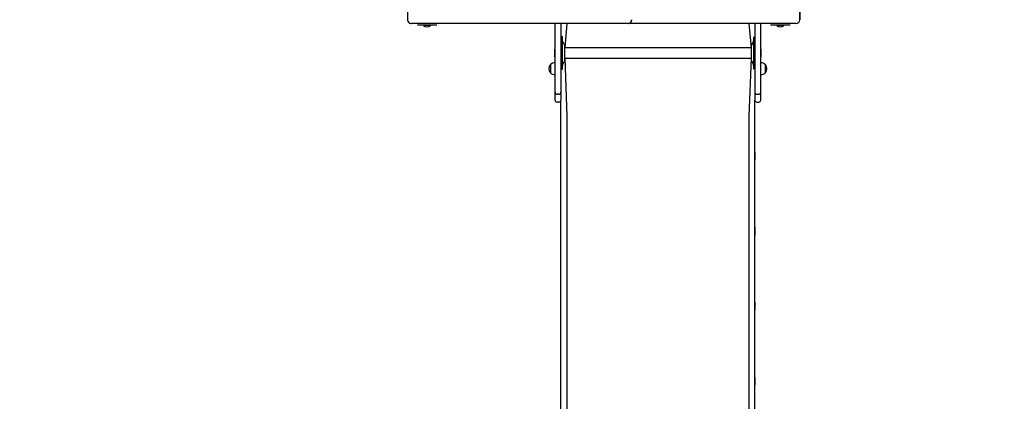
# Model space of a CAD drawing. Units: millimetres. Extents: x 1273 to 23485, y 8313 to 31241.
# Drawn here: x 11303 to 13813, y 13895 to 14868 of the extents above; entities that cross this region are included whole.
import ezdxf

# ---------------------------------------------------------------- set-up
doc = ezdxf.new("R2010")
doc.units = ezdxf.units.MM
doc.header["$LTSCALE"] = 120
doc.linetypes.add('SLD-Сплошная', pattern=[0])
doc.layers.add('THICK_LINE', color=7, linetype='SLD-Сплошная', lineweight=25)
doc.styles.add('SLDTEXTSTYLE0', font='TXT', dxfattribs={"width": 0.605})
doc.dimstyles.new('SLDDIMSTYLE1', dxfattribs={"dimtxt": 600, "dimasz": 600, "dimexe": 0, "dimexo": 0.0625, "dimgap": 150, "dimtad": 2, "dimdec": 0, "dimrnd": 1e-09, "dimzin": 12, "dimdsep": 46, "dimtxsty": 'SLDTEXTSTYLE0', "dimsah": 1, "dimcen": 0.09, "dimadec": 0, "dimazin": 3, "dimtfac": 1, "dimtofl": 0, "dimtmove": 0, "dimatfit": 3, "dimfxl": 1, "dimfrac": 2, "dimtolj": 1, "dimtzin": 12, "dimarcsym": 0})

# ---------------------------------------------------------------- blocks, each defined once
blk = doc.blocks.new('_D_10')
at = {"layer": 'THICK_LINE'}
for p, q in [((5252.8, 17796.7), (5252.8, 8312.9)), ((20421.5, 15253.3), (20421.5, 8312.9)), ((5252.8, 8552.9), (20421.5, 8552.9))]:
    blk.add_line(p, q, dxfattribs=at)
for points in [[(5252.8, 8552.9), (5852.8, 8432.9), (5852.8, 8672.9)], [(20421.5, 8552.9), (19821.5, 8672.9), (19821.5, 8432.9)]]:
    blk.add_solid(points, dxfattribs=at)
at = {"layer": 'THICK_LINE', "insert": (11897.6, 9326.3), "char_height": 600, "attachment_point": 1, "style": 'SLDTEXTSTYLE0'}
blk.add_mtext('15169', dxfattribs=at)
blk = doc.blocks.new('_D_12')
at = {"layer": 'THICK_LINE'}
for p, q in [((17349, 21528.4), (1816.8, 21528.4)), ((2056.8, 21528.4), (2056.8, 10525)), ((12682.8, 10525), (1816.8, 10525))]:
    blk.add_line(p, q, dxfattribs=at)
for points in [[(2056.8, 21528.4), (1936.8, 20928.4), (2176.8, 20928.4)], [(2056.8, 10525), (2176.8, 11125), (1936.8, 11125)]]:
    blk.add_solid(points, dxfattribs=at)
at = {"layer": 'THICK_LINE', "insert": (1283.4, 15087.1), "char_height": 600, "attachment_point": 1, "rotation": 90, "style": 'SLDTEXTSTYLE0'}
blk.add_mtext('11003', dxfattribs=at)
blk = doc.blocks.new('_D_13')
at = {"layer": 'THICK_LINE'}
for p, q in [((17127.5, 19710.3), (23484.8, 19710.3)), ((23244.8, 12436.2), (23244.8, 19710.3)), ((12692.8, 12436.2), (23484.8, 12436.2))]:
    blk.add_line(p, q, dxfattribs=at)
for points in [[(23244.8, 19710.3), (23124.8, 19110.3), (23364.8, 19110.3)], [(23244.8, 12436.2), (23364.8, 13036.2), (23124.8, 13036.2)]]:
    blk.add_solid(points, dxfattribs=at)
at = {"layer": 'THICK_LINE', "insert": (22471.3, 15321.6), "char_height": 600, "attachment_point": 1, "rotation": 90, "style": 'SLDTEXTSTYLE0'}
blk.add_mtext('7274', dxfattribs=at)

msp = doc.modelspace()

# ---------------------------------------------------------------- linework, layer by layer
at = {"color": 7, "linetype": 'SLD-Сплошная', "lineweight": 25}
for p, q in [((12291.85, 14908.3), (12291.85, 14868.3)), ((13291.77, 14868.3), (13291.77, 14908.3)), ((13291.85, 14908.3), (13291.85, 14868.3)), ((12301.92, 14858.3), (12301.85, 14858.3)), ((12791.85, 14858.3), (12301.92, 14858.3)), ((12667.85, 14708.3), (12667.85, 14858.3)), ((12682.85, 14858.3), (12682.85, 14708.3)), ((12697.85, 14858.3), (12692.85, 14796.7)), ((12855.49, 14858.3), (12791.85, 14858.3)), ((13281.77, 14858.3), (12855.49, 14858.3)), ((13161.85, 14858.3), (13167.85, 14796.7)), ((13176.85, 14858.3), (13176.85, 14708.3)), ((13191.85, 14708.3), (13191.85, 14858.3)), ((13281.77, 14858.3), (13281.85, 14858.3)), ((12316.85, 14854.3), (12316.85, 14854.3)), ((12332.85, 14853.58), (12332.85, 14853.58)), ((12350.85, 14853.58), (12350.85, 14853.58)), ((12366.85, 14854.3), (12366.85, 14854.3)), ((13216.85, 14854.3), (13216.85, 14854.3)), ((13232.85, 14853.58), (13232.85, 14853.58)), ((13250.85, 14853.58), (13250.85, 14853.58)), ((13266.85, 14854.3), (13266.85, 14854.3)), ((12686.85, 14824.3), (12683.85, 14824.3)), ((12692.31, 14804.23), (12687.38, 14812.77)), ((13173.31, 14812.77), (13168.38, 14804.23)), ((13173.85, 14824.3), (13173.85, 14824.3)), ((12667.35, 14793.3), (12667.35, 14793.3)), ((12683.85, 14788.3), (12682.85, 14788.3)), ((13167.85, 14796.7), (12692.85, 14796.7)), ((13192.35, 14793.3), (13192.35, 14793.3)), ((13192.35, 14793.3), (13192.35, 14773.3)), ((12667.35, 14773.3), (12667.35, 14773.3)), ((12667.85, 14758.47), (12667.65, 14758.49)), ((12682.85, 14778.3), (12683.85, 14778.3)), ((12687.38, 14753.84), (12692.31, 14762.37)), ((12692.85, 14769.9), (13167.85, 14769.9)), ((12692.85, 14769.9), (12697.85, 14622.12)), ((13167.85, 14769.9), (13161.85, 14622.12)), ((13167.85, 14773.77), (13167.85, 14764.37)), ((13168.38, 14762.37), (13173.31, 14753.84)), ((13192.05, 14758.49), (13191.85, 14758.47)), ((13192.35, 14773.3), (13192.35, 14773.3)), ((12656.08, 14754.04), (12655.85, 14754.05)), ((12655.85, 14732.55), (12656.08, 14732.56)), ((12683.85, 14742.3), (12686.85, 14742.3)), ((13173.85, 14742.3), (13173.85, 14742.3)), ((13203.85, 14754.05), (13203.61, 14754.04)), ((13203.61, 14732.56), (13203.85, 14732.55)), ((12667.65, 14728.24), (12667.65, 14728.12)), ((12667.65, 14728.12), (12667.85, 14728.13)), ((13191.85, 14728.13), (13192.05, 14728.12)), ((12677.85, 14678.3), (12672.85, 14678.3)), ((12677.85, 14658.3), (12672.85, 14658.3)), ((12682.85, 14622.12), (12682.85, 14663.3)), ((13176.85, 14622.12), (13176.85, 14663.3)), ((13181.85, 14678.3), (13186.85, 14678.3)), ((13181.85, 14658.3), (13186.85, 14658.3)), ((13161.85, 14622.12), (13161.85, 14593.2)), ((12682.85, 14147.68), (12682.85, 14593.2)), ((12697.85, 14593.2), (12697.85, 14147.68)), ((13161.85, 14593.2), (13161.85, 14147.68)), ((13176.85, 14147.68), (13176.85, 14593.2)), ((12682.35, 14530.92), (12682.35, 14530.92)), ((13177.35, 14530.92), (13177.35, 14530.92)), ((12682.35, 14510.92), (12682.35, 14510.92)), ((13177.35, 14510.92), (13177.35, 14510.92)), ((12682.35, 14339.41), (12682.35, 14339.41)), ((13177.35, 14339.41), (13177.35, 14339.41)), ((13177.35, 14339.41), (13177.35, 14337.46)), ((12682.35, 14319.41), (12682.35, 14319.41)), ((13177.35, 14319.41), (13177.35, 14319.41)), ((12682.85, 14147.68), (12682.35, 14147.9)), ((12682.35, 14127.9), (12682.35, 14127.9)), ((12682.85, 13660.85), (12682.85, 14147.62)), ((12697.85, 14147.62), (12697.85, 13660.85)), ((13161.85, 14147.62), (13161.85, 13660.85)), ((13177.35, 14147.9), (13176.85, 14147.68)), ((13176.85, 13660.85), (13176.85, 14147.62)), ((13177.35, 14127.9), (13177.35, 14127.9)), ((12682.35, 13956.39), (12682.35, 13956.39)), ((13177.35, 13956.39), (13177.35, 13956.39)), ((12682.35, 13936.39), (12682.35, 13936.39)), ((13177.35, 13936.39), (13177.35, 13936.39))]:
    msp.add_line(p, q, dxfattribs=at)
at = {"color": 7, "linetype": 'SLD-Сплошная', "lineweight": 25, "flags": 128}
for points in [[(12862.56, 14868.3), (12862.42, 14866.35), (12862.02, 14864.47), (12861.37, 14862.75), (12860.49, 14861.23), (12859.42, 14859.99), (12858.19, 14859.06), (12856.87, 14858.49), (12855.49, 14858.3)], [(12855.49, 14858.3), (12856.87, 14858.49), (12858.19, 14859.06), (12859.42, 14859.99), (12860.49, 14861.23), (12861.37, 14862.75), (12862.02, 14864.47), (12862.42, 14866.35), (12862.56, 14868.3)], [(12341.85, 14854.3), (12338.83, 14854.3), (12335.86, 14854.3), (12332.98, 14854.3), (12330.23, 14854.3), (12327.65, 14854.3), (12325.27, 14854.3), (12323.13, 14854.3), (12321.27, 14854.3), (12319.71, 14854.3), (12318.47, 14854.3), (12317.57, 14854.3), (12317.03, 14854.3), (12316.85, 14854.3)], [(12338.41, 14853.58), (12336.81, 14853.58), (12335.41, 14853.58), (12334.27, 14853.58), (12333.45, 14853.58), (12332.97, 14853.58), (12332.85, 14853.58)], [(12350.85, 14853.58), (12350.76, 14853.58), (12350.33, 14853.58), (12349.55, 14853.58), (12348.45, 14853.58), (12347.09, 14853.58), (12345.51, 14853.58), (12343.78, 14853.58), (12341.97, 14853.58), (12340.16, 14853.58), (12338.41, 14853.58)], [(12366.85, 14854.3), (12366.66, 14854.3), (12366.12, 14854.3), (12365.22, 14854.3), (12363.98, 14854.3), (12362.42, 14854.3), (12360.56, 14854.3), (12358.43, 14854.3), (12356.05, 14854.3), (12353.47, 14854.3), (12350.71, 14854.3), (12347.83, 14854.3), (12344.86, 14854.3), (12341.85, 14854.3)], [(13241.85, 14854.3), (13238.83, 14854.3), (13235.86, 14854.3), (13232.98, 14854.3), (13230.23, 14854.3), (13227.65, 14854.3), (13225.27, 14854.3), (13223.13, 14854.3), (13221.27, 14854.3), (13219.71, 14854.3), (13218.47, 14854.3), (13217.57, 14854.3), (13217.03, 14854.3), (13216.85, 14854.3)], [(13238.41, 14853.58), (13236.81, 14853.58), (13235.41, 14853.58), (13234.27, 14853.58), (13233.45, 14853.58), (13232.97, 14853.58), (13232.85, 14853.58)], [(13250.85, 14853.58), (13250.76, 14853.58), (13250.33, 14853.58), (13249.55, 14853.58), (13248.45, 14853.58), (13247.09, 14853.58), (13245.51, 14853.58), (13243.78, 14853.58), (13241.97, 14853.58), (13240.16, 14853.58), (13238.41, 14853.58)], [(13266.85, 14854.3), (13266.66, 14854.3), (13266.12, 14854.3), (13265.22, 14854.3), (13263.98, 14854.3), (13262.42, 14854.3), (13260.56, 14854.3), (13258.42, 14854.3), (13256.05, 14854.3), (13253.47, 14854.3), (13250.71, 14854.3), (13247.83, 14854.3), (13244.86, 14854.3), (13241.85, 14854.3)], [(12683.85, 14742.3), (12683.85, 14742.47), (12683.85, 14743.01), (12683.85, 14743.89), (12683.85, 14745.12), (12683.85, 14746.69), (12683.85, 14748.58), (12683.85, 14750.77), (12683.85, 14753.25), (12683.85, 14756), (12683.85, 14758.98), (12683.85, 14762.18), (12683.85, 14765.56), (12683.85, 14769.1), (12683.85, 14772.76), (12683.85, 14776.52), (12683.85, 14780.34), (12683.85, 14784.18), (12683.85, 14788.01), (12683.85, 14791.81), (12683.85, 14795.53), (12683.85, 14799.14), (12683.85, 14802.61), (12683.85, 14805.91), (12683.85, 14809.01), (12683.85, 14811.89), (12683.85, 14814.52), (12683.85, 14816.87), (12683.85, 14818.93), (12683.85, 14820.67), (12683.85, 14822.09), (12683.85, 14823.16), (12683.85, 14823.88), (12683.85, 14824.25), (12683.85, 14824.3)], [(12686.85, 14742.3), (12686.85, 14742.47), (12686.85, 14743.01), (12686.85, 14743.89), (12686.85, 14745.12), (12686.85, 14746.69), (12686.85, 14748.58), (12686.85, 14750.77), (12686.85, 14753.25), (12686.85, 14756), (12686.85, 14758.98), (12686.85, 14762.18), (12686.85, 14765.56), (12686.85, 14769.1), (12686.85, 14772.76), (12686.85, 14776.52), (12686.85, 14780.34), (12686.85, 14784.18), (12686.85, 14788.01), (12686.85, 14791.81), (12686.85, 14795.53), (12686.85, 14799.14), (12686.85, 14802.61), (12686.85, 14805.91), (12686.85, 14809.01), (12686.85, 14811.89), (12686.85, 14814.52), (12686.85, 14816.87), (12686.85, 14818.93), (12686.85, 14820.67), (12686.85, 14822.09), (12686.85, 14823.16), (12686.85, 14823.88), (12686.85, 14824.25), (12686.85, 14824.3)], [(13173.85, 14824.3), (13173.85, 14824.28), (13173.85, 14823.96), (13173.85, 14823.29), (13173.85, 14822.27), (13173.85, 14820.9), (13173.85, 14819.2), (13173.85, 14817.19), (13173.85, 14814.88), (13173.85, 14812.29), (13173.85, 14809.45), (13173.85, 14806.38), (13173.85, 14803.11), (13173.85, 14799.66), (13173.85, 14796.06), (13173.85, 14792.36), (13173.85, 14788.58), (13173.85, 14784.74), (13173.85, 14780.9), (13173.85, 14777.08), (13173.85, 14773.31), (13173.85, 14769.63), (13173.85, 14766.07), (13173.85, 14762.66)], [(12667.35, 14773.3), (12667.35, 14773.48), (12667.35, 14774.02), (12667.35, 14774.89), (12667.35, 14776.06), (12667.35, 14777.5), (12667.35, 14779.15), (12667.35, 14780.94), (12667.35, 14782.83), (12667.35, 14784.72), (12667.35, 14786.57), (12667.35, 14788.3), (12667.35, 14789.85), (12667.35, 14791.16), (12667.35, 14792.19), (12667.35, 14792.9), (12667.35, 14793.26), (12667.35, 14793.3)], [(12692.85, 14764.37), (12692.85, 14764.39), (12692.85, 14764.68), (12692.85, 14765.31), (12692.85, 14766.28), (12692.85, 14767.56), (12692.85, 14769.14), (12692.85, 14770.99), (12692.85, 14773.06), (12692.85, 14775.32), (12692.85, 14777.73), (12692.85, 14780.25), (12692.85, 14782.82), (12692.85, 14785.4), (12692.85, 14787.94), (12692.85, 14790.4), (12692.85, 14792.72), (12692.85, 14794.87), (12692.85, 14796.8), (12692.85, 14798.48), (12692.85, 14799.88), (12692.85, 14800.97), (12692.85, 14801.73), (12692.85, 14802.15), (12692.85, 14802.23)], [(13167.85, 14802.23), (13167.85, 14802.21), (13167.85, 14801.9), (13167.85, 14801.25), (13167.85, 14800.27), (13167.85, 14798.97), (13167.85, 14797.38), (13167.85, 14795.52), (13167.85, 14793.44), (13167.85, 14791.17), (13167.85, 14788.75), (13167.85, 14786.23), (13167.85, 14783.66), (13167.85, 14781.08), (13167.85, 14778.54), (13167.85, 14776.09), (13167.85, 14773.77)], [(12667.65, 14758.49), (12667.65, 14758.41), (12667.65, 14758), (12667.65, 14757.24), (12667.65, 14756.16), (12667.65, 14754.78), (12667.65, 14753.13), (12667.65, 14751.24), (12667.65, 14749.17), (12667.65, 14746.97), (12667.65, 14744.68), (12667.65, 14742.35), (12667.65, 14740.05), (12667.65, 14737.82), (12667.65, 14735.73), (12667.65, 14733.81), (12667.65, 14732.11), (12667.65, 14730.67), (12667.65, 14729.53), (12667.65, 14728.72), (12667.65, 14728.24)], [(13173.85, 14762.66), (13173.85, 14759.44), (13173.85, 14756.42), (13173.85, 14753.64), (13173.85, 14751.12), (13173.85, 14748.88), (13173.85, 14746.95), (13173.85, 14745.33), (13173.85, 14744.05), (13173.85, 14743.11), (13173.85, 14742.53), (13173.85, 14742.3), (13173.85, 14742.3)], [(13192.05, 14728.12), (13192.05, 14728.24), (13192.05, 14728.72), (13192.05, 14729.53), (13192.05, 14730.67), (13192.05, 14732.11), (13192.05, 14733.81), (13192.05, 14735.73), (13192.05, 14737.82), (13192.05, 14740.05), (13192.05, 14742.35), (13192.05, 14744.68), (13192.05, 14746.97), (13192.05, 14749.17), (13192.05, 14751.24), (13192.05, 14753.13), (13192.05, 14754.78), (13192.05, 14756.16), (13192.05, 14757.24), (13192.05, 14758), (13192.05, 14758.41), (13192.05, 14758.49)], [(12655.85, 14754.05), (12655.85, 14753.94), (12655.85, 14753.47), (12655.85, 14752.66), (12655.85, 14751.52), (12655.85, 14750.11), (12655.85, 14748.47), (12655.85, 14746.65), (12655.85, 14744.71), (12655.85, 14742.73), (12655.85, 14740.77), (12655.85, 14738.89), (12655.85, 14737.17), (12655.85, 14735.65), (12655.85, 14734.39)], [(12655.85, 14734.39), (12655.85, 14733.44), (12655.85, 14732.82), (12655.85, 14732.56), (12655.85, 14732.55)], [(13203.85, 14732.55), (13203.85, 14732.56), (13203.85, 14732.82), (13203.85, 14733.44), (13203.85, 14734.39), (13203.85, 14735.65), (13203.85, 14737.17), (13203.85, 14738.89), (13203.85, 14740.77), (13203.85, 14742.73), (13203.85, 14744.71), (13203.85, 14746.65), (13203.85, 14748.47), (13203.85, 14750.11), (13203.85, 14751.52), (13203.85, 14752.66), (13203.85, 14753.47), (13203.85, 14753.94), (13203.85, 14754.05)], [(12667.85, 14683.3), (12667.85, 14683.48), (12667.85, 14684.03), (12667.85, 14684.93), (12667.85, 14686.17), (12667.85, 14687.73), (12667.85, 14689.59), (12667.85, 14691.72), (12667.85, 14694.1), (12667.85, 14696.68), (12667.85, 14699.44), (12667.85, 14702.32), (12667.85, 14705.29), (12667.85, 14708.3)], [(12682.85, 14708.3), (12682.85, 14705.29), (12682.85, 14702.32), (12682.85, 14699.44), (12682.85, 14696.68), (12682.85, 14694.1), (12682.85, 14691.72), (12682.85, 14689.59), (12682.85, 14687.73), (12682.85, 14686.17), (12682.85, 14684.93), (12682.85, 14684.03), (12682.85, 14683.48), (12682.85, 14683.3)], [(13176.85, 14708.3), (13176.85, 14705.29), (13176.85, 14702.32), (13176.85, 14699.44), (13176.85, 14696.68), (13176.85, 14694.1), (13176.85, 14691.72), (13176.85, 14689.59), (13176.85, 14687.73), (13176.85, 14686.17), (13176.85, 14684.93), (13176.85, 14684.03), (13176.85, 14683.48), (13176.85, 14683.3)], [(13191.85, 14683.3), (13191.85, 14683.48), (13191.85, 14684.03), (13191.85, 14684.93), (13191.85, 14686.17), (13191.85, 14687.73), (13191.85, 14689.59), (13191.85, 14691.72), (13191.85, 14694.1), (13191.85, 14696.68), (13191.85, 14699.44), (13191.85, 14702.32), (13191.85, 14705.29), (13191.85, 14708.3)], [(12667.85, 14668.3), (12667.85, 14670.65), (12667.85, 14672.94), (12667.85, 14675.11), (12667.85, 14677.12), (12667.85, 14678.91), (12667.85, 14680.44), (12667.85, 14681.67), (12667.85, 14682.57), (12667.85, 14683.12), (12667.85, 14683.3)], [(12682.85, 14683.3), (12682.85, 14683.12), (12682.85, 14682.57), (12682.85, 14681.67), (12682.85, 14680.44), (12682.85, 14678.91), (12682.85, 14677.12), (12682.85, 14675.11), (12682.85, 14672.94), (12682.85, 14670.65), (12682.85, 14668.3)], [(13176.85, 14683.3), (13176.85, 14683.12), (13176.85, 14682.57), (13176.85, 14681.67), (13176.85, 14680.44), (13176.85, 14678.91), (13176.85, 14677.12), (13176.85, 14675.11), (13176.85, 14672.94), (13176.85, 14670.65), (13176.85, 14668.3)], [(13191.85, 14668.3), (13191.85, 14670.65), (13191.85, 14672.94), (13191.85, 14675.11), (13191.85, 14677.12), (13191.85, 14678.91), (13191.85, 14680.44), (13191.85, 14681.67), (13191.85, 14682.57), (13191.85, 14683.12), (13191.85, 14683.3)], [(12667.85, 14663.3), (12667.85, 14663.4), (12667.85, 14663.68), (12667.85, 14664.14), (12667.85, 14664.77), (12667.85, 14665.52), (12667.85, 14666.39), (12667.85, 14667.33), (12667.85, 14668.3)], [(12682.85, 14668.3), (12682.85, 14667.33), (12682.85, 14666.39), (12682.85, 14665.52), (12682.85, 14664.77), (12682.85, 14664.14), (12682.85, 14663.68), (12682.85, 14663.4), (12682.85, 14663.3)], [(13176.85, 14668.3), (13176.85, 14667.33), (13176.85, 14666.39), (13176.85, 14665.52), (13176.85, 14664.77), (13176.85, 14664.14), (13176.85, 14663.68), (13176.85, 14663.4), (13176.85, 14663.3)], [(13191.85, 14663.3), (13191.85, 14663.4), (13191.85, 14663.68), (13191.85, 14664.14), (13191.85, 14664.77), (13191.85, 14665.52), (13191.85, 14666.39), (13191.85, 14667.33), (13191.85, 14668.3)], [(12682.85, 14593.2), (12682.85, 14596.31), (12682.85, 14599.62), (12682.85, 14603.11), (12682.85, 14606.73), (12682.85, 14610.48), (12682.85, 14614.31), (12682.85, 14618.2), (12682.85, 14622.12)], [(12697.85, 14622.12), (12697.85, 14618.2), (12697.85, 14614.31), (12697.85, 14610.48), (12697.85, 14606.73), (12697.85, 14603.11), (12697.85, 14599.62), (12697.85, 14596.31), (12697.85, 14593.2)], [(13176.85, 14593.2), (13176.85, 14596.31), (13176.85, 14599.62), (13176.85, 14603.11), (13176.85, 14606.73), (13176.85, 14610.48), (13176.85, 14614.31), (13176.85, 14618.2), (13176.85, 14622.12)], [(12682.35, 14510.92), (12682.35, 14510.97), (12682.35, 14511.33), (12682.35, 14512.03), (12682.35, 14513.06), (12682.35, 14514.37), (12682.35, 14515.92), (12682.35, 14517.65), (12682.35, 14519.49), (12682.35, 14521.39), (12682.35, 14523.28), (12682.35, 14525.07), (12682.35, 14526.72), (12682.35, 14528.16), (12682.35, 14529.33), (12682.35, 14530.2), (12682.35, 14530.74), (12682.35, 14530.92), (12682.35, 14530.92)], [(13177.35, 14530.92), (13177.35, 14530.88), (13177.35, 14530.52), (13177.35, 14529.81)], [(13177.35, 14529.81), (13177.35, 14528.78), (13177.35, 14527.47), (13177.35, 14525.92), (13177.35, 14524.19), (13177.35, 14522.34), (13177.35, 14520.44), (13177.35, 14518.56), (13177.35, 14516.76), (13177.35, 14515.12), (13177.35, 14513.68), (13177.35, 14512.51), (13177.35, 14511.64), (13177.35, 14511.1), (13177.35, 14510.92)], [(12682.35, 14319.41), (12682.35, 14319.49), (12682.35, 14319.91), (12682.35, 14320.67), (12682.35, 14321.74), (12682.35, 14323.1), (12682.35, 14324.68), (12682.35, 14326.43), (12682.35, 14328.29), (12682.35, 14330.19), (12682.35, 14332.07), (12682.35, 14333.84), (12682.35, 14335.46), (12682.35, 14336.86), (12682.35, 14337.99), (12682.35, 14338.8), (12682.35, 14339.28), (12682.35, 14339.41)], [(13177.35, 14337.46), (13177.35, 14336.19), (13177.35, 14334.67), (13177.35, 14332.97), (13177.35, 14331.14), (13177.35, 14329.24), (13177.35, 14327.35), (13177.35, 14325.54), (13177.35, 14323.86), (13177.35, 14322.39), (13177.35, 14321.17), (13177.35, 14320.25), (13177.35, 14319.65), (13177.35, 14319.42), (13177.35, 14319.41)], [(12682.35, 14127.9), (12682.35, 14128.02), (12682.35, 14128.5), (12682.35, 14129.31), (12682.35, 14130.44), (12682.35, 14131.83), (12682.35, 14133.45), (12682.35, 14135.22), (12682.35, 14137.1), (12682.35, 14139), (12682.35, 14140.86), (12682.35, 14142.61), (12682.35, 14144.2), (12682.35, 14145.55), (12682.35, 14146.63), (12682.35, 14147.4), (12682.35, 14147.82), (12682.35, 14147.9)], [(12682.85, 14147.62), (12682.85, 14147.63), (12682.85, 14147.64), (12682.85, 14147.64), (12682.85, 14147.65), (12682.85, 14147.66), (12682.85, 14147.66), (12682.85, 14147.67), (12682.85, 14147.68)], [(13177.35, 14147.9), (13177.35, 14147.89), (13177.35, 14147.65), (13177.35, 14147.06), (13177.35, 14146.13)], [(13177.35, 14146.13), (13177.35, 14144.91), (13177.35, 14143.43), (13177.35, 14141.75), (13177.35, 14139.94), (13177.35, 14138.05), (13177.35, 14136.15), (13177.35, 14134.32), (13177.35, 14132.62), (13177.35, 14131.11), (13177.35, 14129.84), (13177.35, 14128.87), (13177.35, 14128.22), (13177.35, 14127.92), (13177.35, 14127.9)], [(12682.35, 13936.39), (12682.35, 13936.57), (12682.35, 13937.1), (12682.35, 13937.97), (12682.35, 13939.14), (12682.35, 13940.57), (12682.35, 13942.22), (12682.35, 13944.01), (12682.35, 13945.9), (12682.35, 13947.79), (12682.35, 13949.64), (12682.35, 13951.37), (12682.35, 13952.92), (12682.35, 13954.24), (12682.35, 13955.27), (12682.35, 13955.98), (12682.35, 13956.34), (12682.35, 13956.39)], [(13177.35, 13956.39), (13177.35, 13956.39), (13177.35, 13956.2), (13177.35, 13955.67), (13177.35, 13954.79), (13177.35, 13953.61)], [(13177.35, 13953.61), (13177.35, 13952.17), (13177.35, 13950.53), (13177.35, 13948.73), (13177.35, 13946.85), (13177.35, 13944.95), (13177.35, 13943.1), (13177.35, 13941.37), (13177.35, 13939.83), (13177.35, 13938.52), (13177.35, 13937.49), (13177.35, 13936.79), (13177.35, 13936.43), (13177.35, 13936.39)]]:
    msp.add_lwpolyline(points, dxfattribs=at)
at = {"color": 7, "linetype": 'SLD-Сплошная', "lineweight": 25}
for centre, radius, start, end in [((12301.85, 14868.3), 10, 180.0006, 269.99974), ((12301.92, 14868.3), 10, 179.99963, 270.00058), ((13281.77, 14868.3), 10, 269.99996, 359.99923), ((13281.85, 14868.3), 10, 270, 0), ((12341.85, 14864.3), 14, 229.99444, 310.00533), ((13241.85, 14864.3), 14, 229.99474, 310.00557), ((12690.85, 14814.77), 4, 179.99895, 210.0004), ((13169.85, 14814.77), 4, 330, 0), ((12688.85, 14802.23), 4, 359.99898, 29.99995), ((13171.85, 14802.23), 4, 150.00255, 180.00296), ((12666.85, 14743.3), 15.21, 86.9847, 135.04421), ((12688.85, 14764.37), 4, 329.99878, 359.9977), ((13171.85, 14764.37), 4, 180, 210), ((13192.85, 14743.3), 15.21, 44.95572, 93.01489), ((12669.66, 14743.3), 17.5, 142.09993, 217.90031), ((12666.85, 14743.3), 15.21, 224.95554, 273.01548), ((12690.85, 14751.84), 4, 150, 180), ((13169.85, 14751.84), 4, 359.99845, 29.99934), ((13192.85, 14743.3), 15.21, 266.9847, 315.04421), ((13190.04, 14743.3), 17.5, 322.10028, 37.89984), ((12672.85, 14683.3), 5, 179.99986, 269.99994), ((12677.85, 14683.3), 5, 270, 0), ((13181.85, 14683.3), 5, 179.99986, 269.99912), ((13186.85, 14683.3), 5, 270.00008, 359.99945), ((12672.85, 14663.3), 5, 180, 270), ((12677.85, 14663.3), 5, 270.00022, 0.00075), ((13181.85, 14663.3), 5, 180.00018, 270.00105), ((13186.85, 14663.3), 5, 270.00008, 0.00171), ((12706.15, 14147.66), 8.31, 179.90736, 180.27425), ((13166.83, 14147.66), 4.98, 179.7847, 180.3969), ((13178.21, 14147.65), 1.37, 178.88387, 181.11613)]:
    msp.add_arc(centre, radius, start, end, dxfattribs=at)

# ---------------------------------------------------------------- dimensions: what is measured, and where the dimension line sits
at = {"layer": 'THICK_LINE'}
for base, p1, p2, picture, middle in [((2056.85, 10524.98), (17349.01, 21528.41), (12682.85, 10524.98), '_D_12', (2056.85, 16026.69)), ((23244.77, 19710.29), (12692.85, 12436.21), (17127.51, 19710.29), '_D_13', (23244.77, 16073.25))]:
    dim = msp.add_linear_dim(base=base, p1=p1, p2=p2, angle=90, dimstyle='SLDDIMSTYLE1', dxfattribs=at)
    dim.commit()
    dim.dimension.update_dxf_attribs({"geometry": picture, "text_midpoint": middle, "dimtype": 160})
dim = msp.add_linear_dim(base=(20421.55, 8552.86), p1=(5252.8, 17796.71), p2=(20421.55, 15253.3), dimstyle='SLDDIMSTYLE1', dxfattribs=at)
dim.commit()
dim.dimension.update_dxf_attribs({"geometry": '_D_10', "text_midpoint": (12837.17, 8552.86), "dimtype": 160})

doc.saveas('drawing.dxf')
